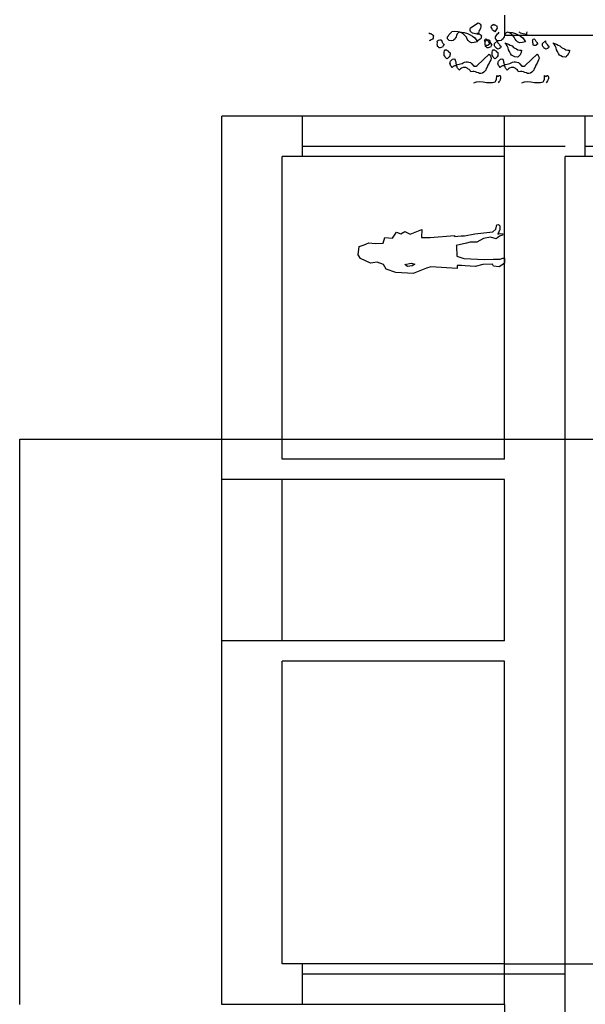
# Model space of a CAD drawing. Units: millimetres. Extents: x 679832 to 680001, y 475822 to 476195.
# Drawn here: x 679965 to 679972, y 476027 to 476039 of the extents above; entities that cross this region are included whole.
import ezdxf

# ---------------------------------------------------------------- set-up
doc = ezdxf.new("R2010")
doc.units = ezdxf.units.MM
doc.header["$LTSCALE"] = 10
doc.header["$MEASUREMENT"] = 0
doc.linetypes.add('HIDDEN2', pattern=[0.1875, 0.125, -0.0625])
doc.layers.get('0').update_dxf_attribs({"color": 251})
for name, color, linetype in [('A-HIDN-008', 8, 'HIDDEN2'), ('A-SECT-001', 1, 'Continuous'), ('A-SECT-002', 2, 'Continuous'), ('A-SECT-004', 4, 'Continuous'), ('A-SECT-006', 6, 'Continuous'), ('A-SECT-008', 8, 'Continuous'), ('A-SECT-PEOPLE', 251, 'Continuous'), ('Z_hatch lndscp 2', 251, 'Continuous')]:
    doc.layers.add(name, color=color, linetype=linetype)

# ---------------------------------------------------------------- blocks, each defined once
blk = doc.blocks.new('Business-couple-1')
for points in [[(50, 493), (84, 492), (65, 767), (78, 812), (136, 952), (124, 1131), (91, 1233), (42, 1260), (18, 1327), (28, 1396), (-21, 1500), (-60, 1523), (-147, 1514), (-164, 1461), (-186, 1413), (-178, 1347), (-182, 1264)], [(-181, 1263), (-239, 1247), (-233, 1167), (-297, 1125), (-277, 1081), (-303, 1039), (-274, 981), (-322, 860), (-239, 866), (-239, 774), (-261, 521), (-250, 521)], [(-250, 521), (-256, 453), (-258, 417), (-279, 308), (-300, 120), (-328, 90), (-373, 79), (-377, 62), (-361, 48), (-322, 47), (-275, 70), (-281, 46), (-279, 18), (-266, 20), (-254, 52), (-225, 88), (-244, 145), (-228, 217), (-193, 288), (-190, 359), (-180, 396), (-158, 502)], [(-158, 502), (-149, 499), (-46, 496)], [(-46, 496), (-20, 424), (-11, 208), (-15, 113), (-14, 44), (-25, 18), (-26, -1), (26, 1), (47, 29), (65, 56), (57, 114), (39, 125), (41, 226), (63, 304), (55, 408), (50, 447), (50, 493)]]:
    blk.add_lwpolyline(points)
blk.add_lwpolyline([(40, 1039), (26, 972), (37, 934), (54, 962), (62, 1010), (40, 1039)], close=True)

msp = doc.modelspace()

# ---------------------------------------------------------------- linework, layer by layer
at = {"layer": 'A-HIDN-008'}
for p, q in [((679970.385, 476033.941, -2.952), (679971.385, 476033.941, -2.952)), ((679971.385, 476033.941, -2.952), (679984.885, 476033.941, -2.952)), ((679968.635, 476033.441, -2.952), (679967.885, 476033.441, -2.952)), ((679968.635, 476031.441, -2.952), (679967.885, 476031.441, -2.952)), ((679971.386, 476027.441, -2.952), (679984.886, 476027.441, -2.952))]:
    msp.add_line(p, q, dxfattribs=at)
at = {"layer": 'A-SECT-001'}
msp.add_line((679971.386, 476026.941, -2.952), (679971.386, 476021.941, -2.952), dxfattribs=at)
at = {"layer": 'A-SECT-002'}
for p, q in [((679968.885, 476037.941, -2.952), (679967.885, 476037.941, -2.952)), ((679967.885, 476026.941, -2.952), (679967.885, 476037.941, -2.952)), ((679968.885, 476037.441, -2.952), (679968.885, 476037.941, -2.952)), ((679972.385, 476037.941, -2.952), (679971.385, 476037.941, -2.952)), ((679971.385, 476033.691, -2.952), (679971.385, 476037.941, -2.952)), ((679972.385, 476037.441, -2.952), (679972.385, 476037.941, -2.952)), ((679968.635, 476033.691, -2.952), (679968.635, 476037.441, -2.952)), ((679968.885, 476037.441, -2.952), (679968.635, 476037.441, -2.952)), ((679972.135, 476021.941, -2.952), (679972.135, 476037.441, -2.952)), ((679972.385, 476037.441, -2.952), (679972.135, 476037.441, -2.952)), ((679971.385, 476033.691, -2.952), (679968.635, 476033.691, -2.952)), ((679968.635, 476031.441, -2.952), (679968.635, 476033.441, -2.952)), ((679971.385, 476033.441, -2.952), (679968.635, 476033.441, -2.952)), ((679971.385, 476031.441, -2.952), (679971.385, 476033.441, -2.952)), ((679971.385, 476031.441, -2.952), (679971.385, 476033.441, -2.952)), ((679971.385, 476031.441, -2.952), (679968.635, 476031.441, -2.952)), ((679968.635, 476027.441, -2.952), (679968.635, 476031.191, -2.952)), ((679971.385, 476031.191, -2.952), (679968.635, 476031.191, -2.952)), ((679971.385, 476026.941, -2.952), (679971.385, 476031.191, -2.952)), ((679971.385, 476026.941, -2.952), (679971.385, 476031.191, -2.952)), ((679968.885, 476027.441, -2.952), (679968.635, 476027.441, -2.952)), ((679968.885, 476026.941, -2.952), (679968.885, 476027.441, -2.952)), ((679968.885, 476026.941, -2.952), (679967.885, 476026.941, -2.952))]:
    msp.add_line(p, q, dxfattribs=at)
at = {"layer": 'A-SECT-004'}
for p, q in [((679972.135, 476037.566, -2.952), (679968.885, 476037.566, -2.952)), ((679975.885, 476037.566, -2.952), (679972.385, 476037.566, -2.952)), ((679972.135, 476027.316, -2.952), (679968.885, 476027.316, -2.952))]:
    msp.add_line(p, q, dxfattribs=at)
at = {"layer": 'A-SECT-006'}
for p, q in [((679971.385, 476039.191, -2.952), (679971.385, 476038.941, -2.952)), ((679971.385, 476038.941, -2.952), (679984.885, 476038.941, -2.952)), ((679971.385, 476037.941, -2.952), (679968.885, 476037.941, -2.952)), ((679975.885, 476037.941, -2.952), (679972.385, 476037.941, -2.952)), ((679971.385, 476026.941, -2.952), (679968.885, 476026.941, -2.952))]:
    msp.add_line(p, q, dxfattribs=at)
at = {"layer": 'A-SECT-008'}
for p, q in [((679971.385, 476037.441, -2.952), (679968.885, 476037.441, -2.952)), ((679975.885, 476037.441, -2.952), (679972.385, 476037.441, -2.952)), ((679965.385, 476033.941, -2.952), (679971.385, 476033.941, -2.952)), ((679965.385, 476026.941, -2.952), (679965.385, 476033.941, -2.952)), ((679971.385, 476027.441, -2.952), (679968.885, 476027.441, -2.952))]:
    msp.add_line(p, q, dxfattribs=at)
at = {"layer": 'Z_hatch lndscp 2'}
for p, q in [((679970.966, 476039.035, -2.952), (679971.058, 476039.094, -2.952)), ((679971.058, 476039.094, -2.952), (679971.075, 476039.086, -2.952)), ((679971.075, 476039.086, -2.952), (679971.086, 476039.078, -2.952)), ((679971.086, 476039.078, -2.952), (679971.092, 476039.065, -2.952)), ((679971.234, 476039.066, -2.952), (679971.253, 476039.081, -2.952)), ((679971.253, 476039.081, -2.952), (679971.257, 476039.072, -2.952)), ((679971.257, 476039.072, -2.952), (679971.267, 476039.072, -2.952)), ((679971.267, 476039.072, -2.952), (679971.275, 476039.068, -2.952)), ((679970.449, 476038.971, -2.952), (679970.461, 476038.964, -2.952)), ((679970.461, 476038.964, -2.952), (679970.474, 476038.963, -2.952)), ((679970.474, 476038.963, -2.952), (679970.482, 476038.956, -2.952)), ((679970.482, 476038.956, -2.952), (679970.49, 476038.95, -2.952)), ((679970.49, 476038.95, -2.952), (679970.498, 476038.944, -2.952)), ((679970.696, 476038.945, -2.952), (679970.707, 476038.958, -2.952)), ((679970.707, 476038.958, -2.952), (679970.717, 476038.967, -2.952)), ((679970.717, 476038.967, -2.952), (679970.728, 476038.98, -2.952)), ((679970.728, 476038.98, -2.952), (679970.733, 476038.989, -2.952)), ((679970.733, 476038.989, -2.952), (679970.772, 476038.991, -2.952)), ((679970.772, 476038.991, -2.952), (679970.81, 476038.988, -2.952)), ((679970.801, 476038.958, -2.952), (679970.79, 476038.94, -2.952)), ((679970.811, 476038.971, -2.952), (679970.801, 476038.958, -2.952)), ((679970.81, 476038.988, -2.952), (679970.855, 476038.981, -2.952)), ((679970.827, 476038.98, -2.952), (679970.811, 476038.971, -2.952)), ((679970.855, 476038.973, -2.952), (679970.827, 476038.98, -2.952)), ((679970.855, 476038.981, -2.952), (679970.888, 476038.974, -2.952)), ((679970.878, 476038.957, -2.952), (679970.855, 476038.973, -2.952)), ((679970.895, 476038.94, -2.952), (679970.878, 476038.957, -2.952)), ((679970.888, 476038.974, -2.952), (679970.927, 476038.963, -2.952)), ((679970.927, 476038.963, -2.952), (679970.961, 476038.947, -2.952)), ((679970.962, 476039.017, -2.952), (679970.966, 476039.035, -2.952)), ((679970.962, 476039, -2.952), (679970.962, 476039.017, -2.952)), ((679970.963, 476038.987, -2.952), (679970.962, 476039, -2.952)), ((679970.974, 476038.979, -2.952), (679970.963, 476038.987, -2.952)), ((679970.98, 476038.975, -2.952), (679970.974, 476038.979, -2.952)), ((679970.991, 476038.967, -2.952), (679970.98, 476038.975, -2.952)), ((679971.008, 476038.964, -2.952), (679970.991, 476038.967, -2.952)), ((679971.025, 476038.96, -2.952), (679971.008, 476038.964, -2.952)), ((679971.041, 476038.957, -2.952), (679971.025, 476038.96, -2.952)), ((679971.064, 476038.953, -2.952), (679971.041, 476038.957, -2.952)), ((679971.043, 476038.971, -2.952), (679971.055, 476038.964, -2.952)), ((679971.055, 476038.964, -2.952), (679971.067, 476038.963, -2.952)), ((679971.068, 476038.983, -2.952), (679971.063, 476038.966, -2.952)), ((679971.063, 476038.966, -2.952), (679971.064, 476038.953, -2.952)), ((679971.067, 476038.963, -2.952), (679971.075, 476038.956, -2.952)), ((679971.073, 476039.001, -2.952), (679971.068, 476038.983, -2.952)), ((679971.083, 476039.018, -2.952), (679971.073, 476039.001, -2.952)), ((679971.075, 476038.956, -2.952), (679971.083, 476038.95, -2.952)), ((679971.088, 476039.031, -2.952), (679971.083, 476039.018, -2.952)), ((679971.083, 476038.95, -2.952), (679971.091, 476038.944, -2.952)), ((679971.093, 476039.048, -2.952), (679971.088, 476039.031, -2.952)), ((679971.092, 476039.065, -2.952), (679971.093, 476039.048, -2.952)), ((679971.22, 476039.042, -2.952), (679971.225, 476039.059, -2.952)), ((679971.228, 476039.031, -2.952), (679971.22, 476039.042, -2.952)), ((679971.225, 476039.059, -2.952), (679971.234, 476039.066, -2.952)), ((679971.233, 476039.022, -2.952), (679971.228, 476039.031, -2.952)), ((679971.238, 476039.006, -2.952), (679971.233, 476039.022, -2.952)), ((679971.249, 476038.999, -2.952), (679971.238, 476039.006, -2.952)), ((679971.257, 476038.995, -2.952), (679971.249, 476038.999, -2.952)), ((679971.265, 476038.984, -2.952), (679971.257, 476038.995, -2.952)), ((679971.293, 476039.031, -2.952), (679971.265, 476038.984, -2.952)), ((679971.275, 476039.068, -2.952), (679971.282, 476039.063, -2.952)), ((679971.286, 476039.061, -2.952), (679971.29, 476039.052, -2.952)), ((679971.289, 476038.945, -2.952), (679971.3, 476038.958, -2.952)), ((679971.29, 476039.052, -2.952), (679971.291, 476039.045, -2.952)), ((679971.291, 476039.045, -2.952), (679971.293, 476039.031, -2.952)), ((679971.3, 476038.958, -2.952), (679971.311, 476038.967, -2.952)), ((679971.311, 476038.967, -2.952), (679971.321, 476038.98, -2.952)), ((679971.394, 476038.958, -2.952), (679971.384, 476038.94, -2.952)), ((679971.404, 476038.971, -2.952), (679971.394, 476038.958, -2.952)), ((679971.421, 476038.98, -2.952), (679971.404, 476038.971, -2.952)), ((679971.449, 476038.973, -2.952), (679971.421, 476038.98, -2.952)), ((679971.448, 476038.981, -2.952), (679971.482, 476038.974, -2.952)), ((679971.471, 476038.957, -2.952), (679971.449, 476038.973, -2.952)), ((679971.489, 476038.94, -2.952), (679971.471, 476038.957, -2.952)), ((679971.482, 476038.974, -2.952), (679971.521, 476038.963, -2.952)), ((679971.521, 476038.963, -2.952), (679971.555, 476038.947, -2.952)), ((679971.573, 476038.975, -2.952), (679971.568, 476038.979, -2.952)), ((679971.585, 476038.967, -2.952), (679971.573, 476038.975, -2.952)), ((679971.601, 476038.964, -2.952), (679971.585, 476038.967, -2.952)), ((679971.618, 476038.96, -2.952), (679971.601, 476038.964, -2.952)), ((679971.635, 476038.957, -2.952), (679971.618, 476038.96, -2.952)), ((679971.657, 476038.953, -2.952), (679971.635, 476038.957, -2.952)), ((679971.661, 476038.983, -2.952), (679971.657, 476038.966, -2.952)), ((679971.657, 476038.966, -2.952), (679971.657, 476038.953, -2.952)), ((679970.465, 476038.875, -2.952), (679970.452, 476038.871, -2.952)), ((679970.479, 476038.885, -2.952), (679970.465, 476038.875, -2.952)), ((679970.493, 476038.894, -2.952), (679970.479, 476038.885, -2.952)), ((679970.502, 476038.904, -2.952), (679970.493, 476038.894, -2.952)), ((679970.498, 476038.944, -2.952), (679970.505, 476038.932, -2.952)), ((679970.504, 476038.921, -2.952), (679970.502, 476038.904, -2.952)), ((679970.505, 476038.932, -2.952), (679970.504, 476038.921, -2.952)), ((679970.551, 476038.862, -2.952), (679970.556, 476038.873, -2.952)), ((679970.554, 476038.851, -2.952), (679970.551, 476038.862, -2.952)), ((679970.552, 476038.829, -2.952), (679970.554, 476038.851, -2.952)), ((679970.555, 476038.818, -2.952), (679970.552, 476038.829, -2.952)), ((679970.556, 476038.873, -2.952), (679970.565, 476038.878, -2.952)), ((679970.565, 476038.878, -2.952), (679970.57, 476038.883, -2.952)), ((679970.57, 476038.883, -2.952), (679970.583, 476038.887, -2.952)), ((679970.583, 476038.887, -2.952), (679970.596, 476038.886, -2.952)), ((679970.596, 476038.886, -2.952), (679970.604, 476038.879, -2.952)), ((679970.604, 476038.879, -2.952), (679970.611, 476038.867, -2.952)), ((679970.611, 476038.867, -2.952), (679970.614, 476038.856, -2.952)), ((679970.614, 476038.856, -2.952), (679970.618, 476038.85, -2.952)), ((679970.618, 476038.85, -2.952), (679970.625, 476038.838, -2.952)), ((679970.625, 476038.838, -2.952), (679970.629, 476038.832, -2.952)), ((679970.629, 476038.832, -2.952), (679970.637, 476038.82, -2.952)), ((679970.68, 476038.923, -2.952), (679970.691, 476038.936, -2.952)), ((679970.681, 476038.91, -2.952), (679970.68, 476038.923, -2.952)), ((679970.681, 476038.897, -2.952), (679970.681, 476038.91, -2.952)), ((679970.687, 476038.889, -2.952), (679970.681, 476038.897, -2.952)), ((679970.699, 476038.877, -2.952), (679970.687, 476038.889, -2.952)), ((679970.691, 476038.936, -2.952), (679970.696, 476038.945, -2.952)), ((679970.727, 476038.874, -2.952), (679970.699, 476038.877, -2.952)), ((679970.749, 476038.875, -2.952), (679970.727, 476038.874, -2.952)), ((679970.759, 476038.884, -2.952), (679970.749, 476038.875, -2.952)), ((679970.775, 476038.897, -2.952), (679970.759, 476038.884, -2.952)), ((679970.78, 476038.91, -2.952), (679970.775, 476038.897, -2.952)), ((679970.785, 476038.923, -2.952), (679970.78, 476038.91, -2.952)), ((679970.79, 476038.94, -2.952), (679970.785, 476038.923, -2.952)), ((679970.913, 476038.92, -2.952), (679970.895, 476038.94, -2.952)), ((679970.925, 476038.895, -2.952), (679970.913, 476038.92, -2.952)), ((679970.936, 476038.878, -2.952), (679970.925, 476038.895, -2.952)), ((679970.954, 476038.862, -2.952), (679970.936, 476038.878, -2.952)), ((679970.976, 476038.85, -2.952), (679970.954, 476038.862, -2.952)), ((679970.961, 476038.947, -2.952), (679970.99, 476038.931, -2.952)), ((679971.009, 476038.851, -2.952), (679970.976, 476038.85, -2.952)), ((679970.99, 476038.931, -2.952), (679971.018, 476038.911, -2.952)), ((679971.053, 476038.861, -2.952), (679971.009, 476038.851, -2.952)), ((679971.018, 476038.911, -2.952), (679971.036, 476038.886, -2.952)), ((679971.036, 476038.886, -2.952), (679971.053, 476038.861, -2.952)), ((679971.058, 476038.875, -2.952), (679971.045, 476038.871, -2.952)), ((679971.072, 476038.885, -2.952), (679971.058, 476038.875, -2.952)), ((679971.086, 476038.894, -2.952), (679971.072, 476038.885, -2.952)), ((679971.096, 476038.904, -2.952), (679971.086, 476038.894, -2.952)), ((679971.091, 476038.944, -2.952), (679971.099, 476038.932, -2.952)), ((679971.097, 476038.921, -2.952), (679971.096, 476038.904, -2.952)), ((679971.099, 476038.932, -2.952), (679971.097, 476038.921, -2.952)), ((679971.137, 476038.872, -2.952), (679971.143, 476038.881, -2.952)), ((679971.143, 476038.864, -2.952), (679971.137, 476038.872, -2.952)), ((679971.142, 476038.885, -2.952), (679971.148, 476038.894, -2.952)), ((679971.143, 476038.881, -2.952), (679971.142, 476038.885, -2.952)), ((679971.144, 476038.855, -2.952), (679971.143, 476038.864, -2.952)), ((679971.144, 476038.862, -2.952), (679971.149, 476038.873, -2.952)), ((679971.147, 476038.851, -2.952), (679971.144, 476038.862, -2.952)), ((679971.144, 476038.847, -2.952), (679971.144, 476038.855, -2.952)), ((679971.144, 476038.838, -2.952), (679971.144, 476038.847, -2.952)), ((679971.145, 476038.829, -2.952), (679971.144, 476038.838, -2.952)), ((679971.145, 476038.829, -2.952), (679971.147, 476038.851, -2.952)), ((679971.151, 476038.817, -2.952), (679971.145, 476038.829, -2.952)), ((679971.148, 476038.818, -2.952), (679971.145, 476038.829, -2.952)), ((679971.148, 476038.894, -2.952), (679971.158, 476038.898, -2.952)), ((679971.149, 476038.873, -2.952), (679971.158, 476038.878, -2.952)), ((679971.158, 476038.898, -2.952), (679971.164, 476038.894, -2.952)), ((679971.158, 476038.878, -2.952), (679971.163, 476038.883, -2.952)), ((679971.163, 476038.883, -2.952), (679971.177, 476038.887, -2.952)), ((679971.164, 476038.894, -2.952), (679971.17, 476038.886, -2.952)), ((679971.17, 476038.886, -2.952), (679971.176, 476038.878, -2.952)), ((679971.176, 476038.878, -2.952), (679971.182, 476038.869, -2.952)), ((679971.177, 476038.887, -2.952), (679971.189, 476038.886, -2.952)), ((679971.182, 476038.869, -2.952), (679971.188, 476038.861, -2.952)), ((679971.188, 476038.861, -2.952), (679971.193, 476038.853, -2.952)), ((679971.189, 476038.886, -2.952), (679971.197, 476038.879, -2.952)), ((679971.2, 476038.832, -2.952), (679971.189, 476038.823, -2.952)), ((679971.193, 476038.853, -2.952), (679971.199, 476038.84, -2.952)), ((679971.197, 476038.879, -2.952), (679971.205, 476038.867, -2.952)), ((679971.199, 476038.84, -2.952), (679971.2, 476038.832, -2.952)), ((679971.205, 476038.867, -2.952), (679971.208, 476038.856, -2.952)), ((679971.208, 476038.856, -2.952), (679971.211, 476038.85, -2.952)), ((679971.211, 476038.85, -2.952), (679971.219, 476038.838, -2.952)), ((679971.219, 476038.838, -2.952), (679971.222, 476038.832, -2.952)), ((679971.222, 476038.832, -2.952), (679971.23, 476038.82, -2.952)), ((679971.26, 476038.839, -2.952), (679971.298, 476038.871, -2.952)), ((679971.261, 476038.831, -2.952), (679971.26, 476038.839, -2.952)), ((679971.261, 476038.818, -2.952), (679971.261, 476038.831, -2.952)), ((679971.274, 476038.923, -2.952), (679971.284, 476038.936, -2.952)), ((679971.274, 476038.91, -2.952), (679971.274, 476038.923, -2.952)), ((679971.275, 476038.897, -2.952), (679971.274, 476038.91, -2.952)), ((679971.281, 476038.889, -2.952), (679971.275, 476038.897, -2.952)), ((679971.292, 476038.877, -2.952), (679971.281, 476038.889, -2.952)), ((679971.284, 476038.936, -2.952), (679971.289, 476038.945, -2.952)), ((679971.32, 476038.874, -2.952), (679971.292, 476038.877, -2.952)), ((679971.298, 476038.871, -2.952), (679971.298, 476038.858, -2.952)), ((679971.298, 476038.858, -2.952), (679971.304, 476038.85, -2.952)), ((679971.304, 476038.85, -2.952), (679971.316, 476038.837, -2.952)), ((679971.316, 476038.837, -2.952), (679971.322, 476038.829, -2.952)), ((679971.342, 476038.875, -2.952), (679971.32, 476038.874, -2.952)), ((679971.322, 476038.829, -2.952), (679971.328, 476038.817, -2.952)), ((679971.353, 476038.884, -2.952), (679971.342, 476038.875, -2.952)), ((679971.369, 476038.897, -2.952), (679971.353, 476038.884, -2.952)), ((679971.374, 476038.91, -2.952), (679971.369, 476038.897, -2.952)), ((679971.379, 476038.923, -2.952), (679971.374, 476038.91, -2.952)), ((679971.384, 476038.94, -2.952), (679971.379, 476038.923, -2.952)), ((679971.406, 476038.831, -2.952), (679971.389, 476038.848, -2.952)), ((679971.389, 476038.848, -2.952), (679971.411, 476038.84, -2.952)), ((679971.418, 476038.811, -2.952), (679971.406, 476038.831, -2.952)), ((679971.411, 476038.84, -2.952), (679971.433, 476038.833, -2.952)), ((679971.433, 476038.833, -2.952), (679971.456, 476038.821, -2.952)), ((679971.506, 476038.92, -2.952), (679971.489, 476038.94, -2.952)), ((679971.518, 476038.895, -2.952), (679971.506, 476038.92, -2.952)), ((679971.53, 476038.878, -2.952), (679971.518, 476038.895, -2.952)), ((679971.547, 476038.862, -2.952), (679971.53, 476038.878, -2.952)), ((679971.57, 476038.85, -2.952), (679971.547, 476038.862, -2.952)), ((679971.555, 476038.947, -2.952), (679971.583, 476038.931, -2.952)), ((679971.603, 476038.851, -2.952), (679971.57, 476038.85, -2.952)), ((679971.583, 476038.931, -2.952), (679971.611, 476038.911, -2.952)), ((679971.647, 476038.861, -2.952), (679971.603, 476038.851, -2.952)), ((679971.611, 476038.911, -2.952), (679971.629, 476038.886, -2.952)), ((679971.629, 476038.886, -2.952), (679971.647, 476038.861, -2.952)), ((679971.731, 476038.872, -2.952), (679971.736, 476038.881, -2.952)), ((679971.737, 476038.864, -2.952), (679971.731, 476038.872, -2.952)), ((679971.736, 476038.885, -2.952), (679971.741, 476038.894, -2.952)), ((679971.736, 476038.881, -2.952), (679971.736, 476038.885, -2.952)), ((679971.737, 476038.855, -2.952), (679971.737, 476038.864, -2.952)), ((679971.737, 476038.847, -2.952), (679971.737, 476038.855, -2.952)), ((679971.738, 476038.838, -2.952), (679971.737, 476038.847, -2.952)), ((679971.738, 476038.829, -2.952), (679971.738, 476038.838, -2.952)), ((679971.744, 476038.817, -2.952), (679971.738, 476038.829, -2.952)), ((679971.741, 476038.894, -2.952), (679971.752, 476038.898, -2.952)), ((679971.752, 476038.898, -2.952), (679971.757, 476038.894, -2.952)), ((679971.757, 476038.894, -2.952), (679971.763, 476038.886, -2.952)), ((679971.763, 476038.886, -2.952), (679971.769, 476038.878, -2.952)), ((679971.769, 476038.878, -2.952), (679971.775, 476038.869, -2.952)), ((679971.775, 476038.869, -2.952), (679971.781, 476038.861, -2.952)), ((679971.781, 476038.861, -2.952), (679971.787, 476038.853, -2.952)), ((679971.793, 476038.832, -2.952), (679971.782, 476038.823, -2.952)), ((679971.787, 476038.853, -2.952), (679971.793, 476038.84, -2.952)), ((679971.793, 476038.84, -2.952), (679971.793, 476038.832, -2.952)), ((679971.854, 476038.839, -2.952), (679971.891, 476038.871, -2.952)), ((679971.854, 476038.831, -2.952), (679971.854, 476038.839, -2.952)), ((679971.855, 476038.818, -2.952), (679971.854, 476038.831, -2.952)), ((679971.891, 476038.871, -2.952), (679971.892, 476038.858, -2.952)), ((679971.892, 476038.858, -2.952), (679971.897, 476038.85, -2.952)), ((679971.897, 476038.85, -2.952), (679971.909, 476038.837, -2.952)), ((679971.909, 476038.837, -2.952), (679971.915, 476038.829, -2.952)), ((679971.915, 476038.829, -2.952), (679971.921, 476038.817, -2.952)), ((679971.999, 476038.831, -2.952), (679971.982, 476038.848, -2.952)), ((679971.982, 476038.848, -2.952), (679972.004, 476038.84, -2.952)), ((679972.011, 476038.811, -2.952), (679971.999, 476038.831, -2.952)), ((679972.004, 476038.84, -2.952), (679972.027, 476038.833, -2.952)), ((679972.027, 476038.833, -2.952), (679972.049, 476038.821, -2.952)), ((679970.557, 476038.801, -2.952), (679970.555, 476038.818, -2.952)), ((679970.569, 476038.794, -2.952), (679970.557, 476038.801, -2.952)), ((679970.577, 476038.788, -2.952), (679970.569, 476038.794, -2.952)), ((679970.59, 476038.786, -2.952), (679970.577, 476038.788, -2.952)), ((679970.603, 476038.791, -2.952), (679970.59, 476038.786, -2.952)), ((679970.617, 476038.795, -2.952), (679970.603, 476038.791, -2.952)), ((679970.627, 476038.81, -2.952), (679970.617, 476038.795, -2.952)), ((679970.637, 476038.82, -2.952), (679970.627, 476038.81, -2.952)), ((679970.637, 476038.704, -2.952), (679970.639, 476038.715, -2.952)), ((679970.639, 476038.715, -2.952), (679970.64, 476038.731, -2.952)), ((679970.64, 476038.731, -2.952), (679970.642, 476038.748, -2.952)), ((679970.642, 476038.748, -2.952), (679970.652, 476038.763, -2.952)), ((679970.652, 476038.763, -2.952), (679970.661, 476038.762, -2.952)), ((679970.661, 476038.762, -2.952), (679970.669, 476038.762, -2.952)), ((679970.669, 476038.762, -2.952), (679970.677, 476038.755, -2.952)), ((679970.677, 476038.755, -2.952), (679970.685, 476038.749, -2.952)), ((679970.685, 476038.749, -2.952), (679970.693, 476038.743, -2.952)), ((679970.693, 476038.743, -2.952), (679970.696, 476038.731, -2.952)), ((679970.696, 476038.731, -2.952), (679970.705, 476038.73, -2.952)), ((679970.705, 476038.73, -2.952), (679970.712, 476038.724, -2.952)), ((679970.711, 476038.707, -2.952), (679970.71, 476038.696, -2.952)), ((679970.712, 476038.724, -2.952), (679970.711, 476038.707, -2.952)), ((679971.047, 476038.566, -2.952), (679971.194, 476038.707, -2.952)), ((679971.151, 476038.801, -2.952), (679971.148, 476038.818, -2.952)), ((679971.162, 476038.813, -2.952), (679971.151, 476038.817, -2.952)), ((679971.163, 476038.794, -2.952), (679971.151, 476038.801, -2.952)), ((679971.178, 476038.814, -2.952), (679971.162, 476038.813, -2.952)), ((679971.171, 476038.788, -2.952), (679971.163, 476038.794, -2.952)), ((679971.183, 476038.786, -2.952), (679971.171, 476038.788, -2.952)), ((679971.189, 476038.823, -2.952), (679971.178, 476038.814, -2.952)), ((679971.197, 476038.791, -2.952), (679971.183, 476038.786, -2.952)), ((679971.194, 476038.707, -2.952), (679971.209, 476038.691, -2.952)), ((679971.21, 476038.795, -2.952), (679971.197, 476038.791, -2.952)), ((679971.22, 476038.81, -2.952), (679971.21, 476038.795, -2.952)), ((679971.23, 476038.82, -2.952), (679971.22, 476038.81, -2.952)), ((679971.231, 476038.704, -2.952), (679971.232, 476038.715, -2.952)), ((679971.232, 476038.715, -2.952), (679971.234, 476038.731, -2.952)), ((679971.234, 476038.731, -2.952), (679971.235, 476038.748, -2.952)), ((679971.235, 476038.748, -2.952), (679971.245, 476038.763, -2.952)), ((679971.245, 476038.763, -2.952), (679971.254, 476038.762, -2.952)), ((679971.254, 476038.762, -2.952), (679971.262, 476038.762, -2.952)), ((679971.262, 476038.81, -2.952), (679971.261, 476038.818, -2.952)), ((679971.267, 476038.801, -2.952), (679971.262, 476038.81, -2.952)), ((679971.262, 476038.762, -2.952), (679971.27, 476038.755, -2.952)), ((679971.273, 476038.793, -2.952), (679971.267, 476038.801, -2.952)), ((679971.27, 476038.755, -2.952), (679971.278, 476038.749, -2.952)), ((679971.279, 476038.789, -2.952), (679971.273, 476038.793, -2.952)), ((679971.278, 476038.749, -2.952), (679971.286, 476038.743, -2.952)), ((679971.285, 476038.781, -2.952), (679971.279, 476038.789, -2.952)), ((679971.291, 476038.777, -2.952), (679971.285, 476038.781, -2.952)), ((679971.286, 476038.743, -2.952), (679971.289, 476038.731, -2.952)), ((679971.289, 476038.731, -2.952), (679971.298, 476038.73, -2.952)), ((679971.302, 476038.768, -2.952), (679971.291, 476038.777, -2.952)), ((679971.298, 476038.73, -2.952), (679971.306, 476038.724, -2.952)), ((679971.324, 476038.778, -2.952), (679971.302, 476038.768, -2.952)), ((679971.304, 476038.707, -2.952), (679971.303, 476038.696, -2.952)), ((679971.306, 476038.724, -2.952), (679971.304, 476038.707, -2.952)), ((679971.334, 476038.787, -2.952), (679971.324, 476038.778, -2.952)), ((679971.328, 476038.817, -2.952), (679971.339, 476038.808, -2.952)), ((679971.339, 476038.8, -2.952), (679971.334, 476038.787, -2.952)), ((679971.339, 476038.808, -2.952), (679971.339, 476038.8, -2.952)), ((679971.43, 476038.785, -2.952), (679971.418, 476038.811, -2.952)), ((679971.436, 476038.76, -2.952), (679971.43, 476038.785, -2.952)), ((679971.448, 476038.739, -2.952), (679971.436, 476038.76, -2.952)), ((679971.46, 476038.714, -2.952), (679971.448, 476038.739, -2.952)), ((679971.456, 476038.821, -2.952), (679971.479, 476038.809, -2.952)), ((679971.472, 476038.697, -2.952), (679971.46, 476038.714, -2.952)), ((679971.479, 476038.809, -2.952), (679971.496, 476038.792, -2.952)), ((679971.496, 476038.792, -2.952), (679971.513, 476038.78, -2.952)), ((679971.513, 476038.78, -2.952), (679971.535, 476038.773, -2.952)), ((679971.535, 476038.773, -2.952), (679971.552, 476038.761, -2.952)), ((679971.552, 476038.761, -2.952), (679971.575, 476038.757, -2.952)), ((679971.575, 476038.757, -2.952), (679971.597, 476038.758, -2.952)), ((679971.582, 476038.711, -2.952), (679971.577, 476038.698, -2.952)), ((679971.587, 476038.719, -2.952), (679971.582, 476038.711, -2.952)), ((679971.592, 476038.728, -2.952), (679971.587, 476038.719, -2.952)), ((679971.597, 476038.745, -2.952), (679971.592, 476038.737, -2.952)), ((679971.592, 476038.737, -2.952), (679971.592, 476038.728, -2.952)), ((679971.597, 476038.758, -2.952), (679971.597, 476038.745, -2.952)), ((679971.64, 476038.566, -2.952), (679971.788, 476038.707, -2.952)), ((679971.755, 476038.813, -2.952), (679971.744, 476038.817, -2.952)), ((679971.772, 476038.814, -2.952), (679971.755, 476038.813, -2.952)), ((679971.782, 476038.823, -2.952), (679971.772, 476038.814, -2.952)), ((679971.788, 476038.707, -2.952), (679971.802, 476038.691, -2.952)), ((679971.855, 476038.81, -2.952), (679971.855, 476038.818, -2.952)), ((679971.861, 476038.801, -2.952), (679971.855, 476038.81, -2.952)), ((679971.867, 476038.793, -2.952), (679971.861, 476038.801, -2.952)), ((679971.872, 476038.789, -2.952), (679971.867, 476038.793, -2.952)), ((679971.878, 476038.781, -2.952), (679971.872, 476038.789, -2.952)), ((679971.884, 476038.777, -2.952), (679971.878, 476038.781, -2.952)), ((679971.895, 476038.768, -2.952), (679971.884, 476038.777, -2.952)), ((679971.917, 476038.778, -2.952), (679971.895, 476038.768, -2.952)), ((679971.928, 476038.787, -2.952), (679971.917, 476038.778, -2.952)), ((679971.921, 476038.817, -2.952), (679971.932, 476038.808, -2.952)), ((679971.933, 476038.8, -2.952), (679971.928, 476038.787, -2.952)), ((679971.932, 476038.808, -2.952), (679971.933, 476038.8, -2.952)), ((679972.023, 476038.785, -2.952), (679972.011, 476038.811, -2.952)), ((679972.03, 476038.76, -2.952), (679972.023, 476038.785, -2.952)), ((679972.042, 476038.739, -2.952), (679972.03, 476038.76, -2.952)), ((679972.054, 476038.714, -2.952), (679972.042, 476038.739, -2.952)), ((679972.049, 476038.821, -2.952), (679972.072, 476038.809, -2.952)), ((679972.065, 476038.697, -2.952), (679972.054, 476038.714, -2.952)), ((679972.072, 476038.809, -2.952), (679972.089, 476038.792, -2.952)), ((679972.089, 476038.792, -2.952), (679972.106, 476038.78, -2.952)), ((679972.106, 476038.78, -2.952), (679972.129, 476038.773, -2.952)), ((679972.129, 476038.773, -2.952), (679972.146, 476038.761, -2.952)), ((679972.146, 476038.761, -2.952), (679972.168, 476038.757, -2.952)), ((679972.168, 476038.757, -2.952), (679972.19, 476038.758, -2.952)), ((679972.175, 476038.711, -2.952), (679972.17, 476038.698, -2.952)), ((679972.181, 476038.719, -2.952), (679972.175, 476038.711, -2.952)), ((679972.186, 476038.728, -2.952), (679972.181, 476038.719, -2.952)), ((679972.191, 476038.745, -2.952), (679972.185, 476038.737, -2.952)), ((679972.185, 476038.737, -2.952), (679972.186, 476038.728, -2.952)), ((679972.19, 476038.758, -2.952), (679972.191, 476038.745, -2.952)), ((679970.64, 476038.687, -2.952), (679970.637, 476038.704, -2.952)), ((679970.648, 476038.681, -2.952), (679970.64, 476038.687, -2.952)), ((679970.651, 476038.669, -2.952), (679970.648, 476038.681, -2.952)), ((679970.659, 476038.663, -2.952), (679970.651, 476038.669, -2.952)), ((679970.667, 476038.656, -2.952), (679970.659, 476038.663, -2.952)), ((679970.675, 476038.65, -2.952), (679970.667, 476038.656, -2.952)), ((679970.685, 476038.66, -2.952), (679970.675, 476038.65, -2.952)), ((679970.694, 476038.665, -2.952), (679970.685, 476038.66, -2.952)), ((679970.698, 476038.67, -2.952), (679970.694, 476038.665, -2.952)), ((679970.703, 476038.675, -2.952), (679970.698, 476038.67, -2.952)), ((679970.709, 476038.685, -2.952), (679970.703, 476038.675, -2.952)), ((679970.71, 476038.696, -2.952), (679970.709, 476038.685, -2.952)), ((679970.709, 476038.591, -2.952), (679970.711, 476038.605, -2.952)), ((679970.715, 476038.585, -2.952), (679970.709, 476038.591, -2.952)), ((679970.711, 476038.605, -2.952), (679970.712, 476038.612, -2.952)), ((679970.712, 476038.612, -2.952), (679970.717, 476038.623, -2.952)), ((679970.714, 476038.578, -2.952), (679970.715, 476038.585, -2.952)), ((679970.717, 476038.623, -2.952), (679970.741, 476038.646, -2.952)), ((679970.741, 476038.646, -2.952), (679970.759, 476038.651, -2.952)), ((679970.759, 476038.651, -2.952), (679970.772, 476038.645, -2.952)), ((679970.772, 476038.645, -2.952), (679970.774, 476038.635, -2.952)), ((679970.774, 476038.635, -2.952), (679970.779, 476038.622, -2.952)), ((679970.779, 476038.622, -2.952), (679970.781, 476038.612, -2.952)), ((679970.781, 476038.612, -2.952), (679970.782, 476038.602, -2.952)), ((679970.782, 476038.602, -2.952), (679970.784, 476038.592, -2.952)), ((679970.784, 476038.592, -2.952), (679970.786, 476038.582, -2.952)), ((679970.806, 476038.578, -2.952), (679970.824, 476038.583, -2.952)), ((679970.824, 476038.583, -2.952), (679970.842, 476038.588, -2.952)), ((679970.842, 476038.588, -2.952), (679970.86, 476038.594, -2.952)), ((679970.86, 476038.594, -2.952), (679970.875, 476038.602, -2.952)), ((679970.875, 476038.602, -2.952), (679970.892, 476038.607, -2.952)), ((679970.892, 476038.607, -2.952), (679970.91, 476038.612, -2.952)), ((679970.91, 476038.612, -2.952), (679970.927, 476038.611, -2.952)), ((679970.927, 476038.611, -2.952), (679970.944, 476038.609, -2.952)), ((679970.944, 476038.609, -2.952), (679970.964, 476038.605, -2.952)), ((679970.964, 476038.605, -2.952), (679970.973, 476038.595, -2.952)), ((679970.973, 476038.595, -2.952), (679970.981, 476038.586, -2.952)), ((679970.981, 476038.586, -2.952), (679970.99, 476038.577, -2.952)), ((679971.195, 476038.595, -2.952), (679971.18, 476038.57, -2.952)), ((679971.205, 476038.616, -2.952), (679971.195, 476038.595, -2.952)), ((679971.215, 476038.638, -2.952), (679971.205, 476038.616, -2.952)), ((679971.209, 476038.691, -2.952), (679971.217, 476038.675, -2.952)), ((679971.221, 476038.655, -2.952), (679971.215, 476038.638, -2.952)), ((679971.217, 476038.675, -2.952), (679971.221, 476038.655, -2.952)), ((679971.233, 476038.687, -2.952), (679971.231, 476038.704, -2.952)), ((679971.241, 476038.681, -2.952), (679971.233, 476038.687, -2.952)), ((679971.244, 476038.669, -2.952), (679971.241, 476038.681, -2.952)), ((679971.252, 476038.663, -2.952), (679971.244, 476038.669, -2.952)), ((679971.26, 476038.656, -2.952), (679971.252, 476038.663, -2.952)), ((679971.268, 476038.65, -2.952), (679971.26, 476038.656, -2.952)), ((679971.278, 476038.66, -2.952), (679971.268, 476038.65, -2.952)), ((679971.287, 476038.665, -2.952), (679971.278, 476038.66, -2.952)), ((679971.292, 476038.67, -2.952), (679971.287, 476038.665, -2.952)), ((679971.296, 476038.675, -2.952), (679971.292, 476038.67, -2.952)), ((679971.302, 476038.685, -2.952), (679971.296, 476038.675, -2.952)), ((679971.303, 476038.696, -2.952), (679971.302, 476038.685, -2.952)), ((679971.302, 476038.591, -2.952), (679971.305, 476038.605, -2.952)), ((679971.308, 476038.585, -2.952), (679971.302, 476038.591, -2.952)), ((679971.305, 476038.605, -2.952), (679971.306, 476038.612, -2.952)), ((679971.306, 476038.612, -2.952), (679971.311, 476038.623, -2.952)), ((679971.307, 476038.578, -2.952), (679971.308, 476038.585, -2.952)), ((679971.311, 476038.623, -2.952), (679971.335, 476038.646, -2.952)), ((679971.335, 476038.646, -2.952), (679971.352, 476038.651, -2.952)), ((679971.352, 476038.651, -2.952), (679971.365, 476038.645, -2.952)), ((679971.365, 476038.645, -2.952), (679971.367, 476038.635, -2.952)), ((679971.367, 476038.635, -2.952), (679971.372, 476038.622, -2.952)), ((679971.372, 476038.622, -2.952), (679971.374, 476038.612, -2.952)), ((679971.374, 476038.612, -2.952), (679971.376, 476038.602, -2.952)), ((679971.376, 476038.602, -2.952), (679971.378, 476038.592, -2.952)), ((679971.378, 476038.592, -2.952), (679971.38, 476038.582, -2.952)), ((679971.399, 476038.578, -2.952), (679971.417, 476038.583, -2.952)), ((679971.417, 476038.583, -2.952), (679971.435, 476038.588, -2.952)), ((679971.435, 476038.588, -2.952), (679971.453, 476038.594, -2.952)), ((679971.453, 476038.594, -2.952), (679971.468, 476038.602, -2.952)), ((679971.468, 476038.602, -2.952), (679971.486, 476038.607, -2.952)), ((679971.489, 476038.685, -2.952), (679971.472, 476038.697, -2.952)), ((679971.486, 476038.607, -2.952), (679971.504, 476038.612, -2.952)), ((679971.512, 476038.673, -2.952), (679971.489, 476038.685, -2.952)), ((679971.504, 476038.612, -2.952), (679971.521, 476038.611, -2.952)), ((679971.545, 476038.671, -2.952), (679971.512, 476038.673, -2.952)), ((679971.521, 476038.611, -2.952), (679971.537, 476038.609, -2.952)), ((679971.537, 476038.609, -2.952), (679971.557, 476038.605, -2.952)), ((679971.556, 476038.675, -2.952), (679971.545, 476038.671, -2.952)), ((679971.561, 476038.684, -2.952), (679971.556, 476038.675, -2.952)), ((679971.557, 476038.605, -2.952), (679971.566, 476038.595, -2.952)), ((679971.572, 476038.693, -2.952), (679971.561, 476038.684, -2.952)), ((679971.566, 476038.595, -2.952), (679971.575, 476038.586, -2.952)), ((679971.577, 476038.698, -2.952), (679971.572, 476038.693, -2.952)), ((679971.575, 476038.586, -2.952), (679971.584, 476038.577, -2.952)), ((679971.788, 476038.595, -2.952), (679971.774, 476038.57, -2.952)), ((679971.798, 476038.616, -2.952), (679971.788, 476038.595, -2.952)), ((679971.808, 476038.638, -2.952), (679971.798, 476038.616, -2.952)), ((679971.802, 476038.691, -2.952), (679971.81, 476038.675, -2.952)), ((679971.814, 476038.655, -2.952), (679971.808, 476038.638, -2.952)), ((679971.81, 476038.675, -2.952), (679971.814, 476038.655, -2.952)), ((679972.083, 476038.685, -2.952), (679972.065, 476038.697, -2.952)), ((679972.105, 476038.673, -2.952), (679972.083, 476038.685, -2.952)), ((679972.138, 476038.671, -2.952), (679972.105, 476038.673, -2.952)), ((679972.149, 476038.675, -2.952), (679972.138, 476038.671, -2.952)), ((679972.154, 476038.684, -2.952), (679972.149, 476038.675, -2.952)), ((679972.165, 476038.693, -2.952), (679972.154, 476038.684, -2.952)), ((679972.17, 476038.698, -2.952), (679972.165, 476038.693, -2.952)), ((679970.716, 476038.568, -2.952), (679970.714, 476038.578, -2.952)), ((679970.725, 476038.559, -2.952), (679970.716, 476038.568, -2.952)), ((679970.731, 476038.553, -2.952), (679970.725, 476038.559, -2.952)), ((679970.739, 476038.544, -2.952), (679970.731, 476038.553, -2.952)), ((679970.751, 476038.555, -2.952), (679970.739, 476038.544, -2.952)), ((679970.766, 476038.563, -2.952), (679970.751, 476038.555, -2.952)), ((679970.78, 476038.565, -2.952), (679970.766, 476038.563, -2.952)), ((679970.79, 476038.562, -2.952), (679970.78, 476038.565, -2.952)), ((679970.786, 476038.582, -2.952), (679970.788, 476038.572, -2.952)), ((679970.788, 476038.572, -2.952), (679970.806, 476038.578, -2.952)), ((679970.793, 476038.559, -2.952), (679970.79, 476038.562, -2.952)), ((679970.799, 476038.553, -2.952), (679970.793, 476038.559, -2.952)), ((679970.801, 476038.543, -2.952), (679970.799, 476038.553, -2.952)), ((679970.803, 476038.533, -2.952), (679970.801, 476038.543, -2.952)), ((679970.812, 476038.524, -2.952), (679970.803, 476038.533, -2.952)), ((679970.818, 476038.518, -2.952), (679970.812, 476038.524, -2.952)), ((679970.826, 476038.509, -2.952), (679970.818, 476038.518, -2.952)), ((679970.842, 476038.524, -2.952), (679970.826, 476038.509, -2.952)), ((679970.854, 476038.535, -2.952), (679970.842, 476038.524, -2.952)), ((679970.872, 476038.541, -2.952), (679970.854, 476038.535, -2.952)), ((679970.893, 476038.543, -2.952), (679970.872, 476038.541, -2.952)), ((679970.907, 476038.544, -2.952), (679970.893, 476038.543, -2.952)), ((679970.923, 476038.536, -2.952), (679970.907, 476038.544, -2.952)), ((679970.932, 476038.526, -2.952), (679970.923, 476038.536, -2.952)), ((679970.947, 476038.518, -2.952), (679970.932, 476038.526, -2.952)), ((679970.959, 476038.506, -2.952), (679970.947, 476038.518, -2.952)), ((679970.967, 476038.489, -2.952), (679970.959, 476038.506, -2.952)), ((679970.992, 476038.495, -2.952), (679970.967, 476038.489, -2.952)), ((679970.99, 476038.577, -2.952), (679970.996, 476038.571, -2.952)), ((679971.009, 476038.494, -2.952), (679970.992, 476038.495, -2.952)), ((679970.996, 476038.571, -2.952), (679971.005, 476038.561, -2.952)), ((679971.005, 476038.561, -2.952), (679971.015, 476038.559, -2.952)), ((679971.028, 476038.489, -2.952), (679971.009, 476038.494, -2.952)), ((679971.015, 476038.559, -2.952), (679971.022, 476038.56, -2.952)), ((679971.022, 476038.56, -2.952), (679971.036, 476038.561, -2.952)), ((679971.044, 476038.481, -2.952), (679971.028, 476038.489, -2.952)), ((679971.036, 476038.561, -2.952), (679971.047, 476038.566, -2.952)), ((679971.064, 476038.476, -2.952), (679971.044, 476038.481, -2.952)), ((679971.077, 476038.47, -2.952), (679971.064, 476038.476, -2.952)), ((679971.094, 476038.469, -2.952), (679971.077, 476038.47, -2.952)), ((679971.111, 476038.474, -2.952), (679971.094, 476038.469, -2.952)), ((679971.13, 476038.486, -2.952), (679971.111, 476038.474, -2.952)), ((679971.154, 476038.509, -2.952), (679971.13, 476038.486, -2.952)), ((679971.157, 476038.53, -2.952), (679971.154, 476038.509, -2.952)), ((679971.17, 476038.548, -2.952), (679971.157, 476038.53, -2.952)), ((679971.18, 476038.57, -2.952), (679971.17, 476038.548, -2.952)), ((679971.309, 476038.568, -2.952), (679971.307, 476038.578, -2.952)), ((679971.318, 476038.559, -2.952), (679971.309, 476038.568, -2.952)), ((679971.324, 476038.553, -2.952), (679971.318, 476038.559, -2.952)), ((679971.333, 476038.544, -2.952), (679971.324, 476038.553, -2.952)), ((679971.345, 476038.555, -2.952), (679971.333, 476038.544, -2.952)), ((679971.36, 476038.563, -2.952), (679971.345, 476038.555, -2.952)), ((679971.374, 476038.565, -2.952), (679971.36, 476038.563, -2.952)), ((679971.383, 476038.562, -2.952), (679971.374, 476038.565, -2.952)), ((679971.38, 476038.582, -2.952), (679971.382, 476038.572, -2.952)), ((679971.382, 476038.572, -2.952), (679971.399, 476038.578, -2.952)), ((679971.386, 476038.559, -2.952), (679971.383, 476038.562, -2.952)), ((679971.392, 476038.553, -2.952), (679971.386, 476038.559, -2.952)), ((679971.394, 476038.543, -2.952), (679971.392, 476038.553, -2.952)), ((679971.396, 476038.533, -2.952), (679971.394, 476038.543, -2.952)), ((679971.405, 476038.524, -2.952), (679971.396, 476038.533, -2.952)), ((679971.411, 476038.518, -2.952), (679971.405, 476038.524, -2.952)), ((679971.42, 476038.509, -2.952), (679971.411, 476038.518, -2.952)), ((679971.436, 476038.524, -2.952), (679971.42, 476038.509, -2.952)), ((679971.448, 476038.535, -2.952), (679971.436, 476038.524, -2.952)), ((679971.466, 476038.541, -2.952), (679971.448, 476038.535, -2.952)), ((679971.486, 476038.543, -2.952), (679971.466, 476038.541, -2.952)), ((679971.5, 476038.544, -2.952), (679971.486, 476038.543, -2.952)), ((679971.516, 476038.536, -2.952), (679971.5, 476038.544, -2.952)), ((679971.525, 476038.526, -2.952), (679971.516, 476038.536, -2.952)), ((679971.541, 476038.518, -2.952), (679971.525, 476038.526, -2.952)), ((679971.552, 476038.506, -2.952), (679971.541, 476038.518, -2.952)), ((679971.56, 476038.489, -2.952), (679971.552, 476038.506, -2.952)), ((679971.585, 476038.495, -2.952), (679971.56, 476038.489, -2.952)), ((679971.584, 476038.577, -2.952), (679971.59, 476038.571, -2.952)), ((679971.602, 476038.494, -2.952), (679971.585, 476038.495, -2.952)), ((679971.59, 476038.571, -2.952), (679971.598, 476038.561, -2.952)), ((679971.598, 476038.561, -2.952), (679971.608, 476038.559, -2.952)), ((679971.622, 476038.489, -2.952), (679971.602, 476038.494, -2.952)), ((679971.608, 476038.559, -2.952), (679971.615, 476038.56, -2.952)), ((679971.615, 476038.56, -2.952), (679971.629, 476038.561, -2.952)), ((679971.637, 476038.481, -2.952), (679971.622, 476038.489, -2.952)), ((679971.629, 476038.561, -2.952), (679971.64, 476038.566, -2.952)), ((679971.657, 476038.476, -2.952), (679971.637, 476038.481, -2.952)), ((679971.67, 476038.47, -2.952), (679971.657, 476038.476, -2.952)), ((679971.687, 476038.469, -2.952), (679971.67, 476038.47, -2.952)), ((679971.705, 476038.474, -2.952), (679971.687, 476038.469, -2.952)), ((679971.724, 476038.486, -2.952), (679971.705, 476038.474, -2.952)), ((679971.748, 476038.509, -2.952), (679971.724, 476038.486, -2.952)), ((679971.751, 476038.53, -2.952), (679971.748, 476038.509, -2.952)), ((679971.764, 476038.548, -2.952), (679971.751, 476038.53, -2.952)), ((679971.774, 476038.57, -2.952), (679971.764, 476038.548, -2.952)), ((679971.006, 476038.352, -2.952), (679971.039, 476038.364, -2.952)), ((679971.039, 476038.364, -2.952), (679971.075, 476038.37, -2.952)), ((679971.075, 476038.37, -2.952), (679971.12, 476038.365, -2.952)), ((679971.12, 476038.365, -2.952), (679971.163, 476038.356, -2.952)), ((679971.163, 476038.356, -2.952), (679971.204, 476038.357, -2.952)), ((679971.204, 476038.357, -2.952), (679971.238, 476038.355, -2.952)), ((679971.238, 476038.355, -2.952), (679971.271, 476038.367, -2.952)), ((679971.271, 476038.367, -2.952), (679971.285, 476038.394, -2.952)), ((679971.285, 476038.394, -2.952), (679971.289, 476038.442, -2.952)), ((679971.289, 476038.442, -2.952), (679971.298, 476038.434, -2.952)), ((679971.298, 476038.434, -2.952), (679971.31, 476038.435, -2.952)), ((679971.317, 476038.366, -2.952), (679971.307, 476038.351, -2.952)), ((679971.31, 476038.435, -2.952), (679971.318, 476038.442, -2.952)), ((679971.326, 476038.376, -2.952), (679971.317, 476038.366, -2.952)), ((679971.318, 476038.442, -2.952), (679971.33, 476038.442, -2.952)), ((679971.331, 476038.393, -2.952), (679971.326, 476038.376, -2.952)), ((679971.33, 476038.442, -2.952), (679971.335, 476038.423, -2.952)), ((679971.335, 476038.405, -2.952), (679971.331, 476038.393, -2.952)), ((679971.335, 476038.423, -2.952), (679971.335, 476038.405, -2.952)), ((679971.599, 476038.352, -2.952), (679971.632, 476038.364, -2.952)), ((679971.632, 476038.364, -2.952), (679971.669, 476038.37, -2.952)), ((679971.669, 476038.37, -2.952), (679971.713, 476038.365, -2.952)), ((679971.713, 476038.365, -2.952), (679971.757, 476038.356, -2.952)), ((679971.757, 476038.356, -2.952), (679971.797, 476038.357, -2.952)), ((679971.797, 476038.357, -2.952), (679971.832, 476038.355, -2.952)), ((679971.832, 476038.355, -2.952), (679971.864, 476038.367, -2.952)), ((679971.864, 476038.367, -2.952), (679971.879, 476038.394, -2.952)), ((679971.879, 476038.394, -2.952), (679971.882, 476038.442, -2.952)), ((679971.882, 476038.442, -2.952), (679971.891, 476038.434, -2.952)), ((679971.891, 476038.434, -2.952), (679971.903, 476038.435, -2.952)), ((679971.91, 476038.366, -2.952), (679971.9, 476038.351, -2.952)), ((679971.903, 476038.435, -2.952), (679971.911, 476038.442, -2.952)), ((679971.919, 476038.376, -2.952), (679971.91, 476038.366, -2.952)), ((679971.911, 476038.442, -2.952), (679971.923, 476038.442, -2.952)), ((679971.925, 476038.393, -2.952), (679971.919, 476038.376, -2.952)), ((679971.923, 476038.442, -2.952), (679971.928, 476038.423, -2.952)), ((679971.928, 476038.405, -2.952), (679971.925, 476038.393, -2.952)), ((679971.928, 476038.423, -2.952), (679971.928, 476038.405, -2.952))]:
    msp.add_line(p, q, dxfattribs=at)

# ---------------------------------------------------------------- block references
at = {"layer": 'A-SECT-PEOPLE', "xscale": -0.001187999965623027, "yscale": 0.001187999965623021, "zscale": 0.001187999999956446, "rotation": 89.99999438543199}
msp.add_blockref('Business-couple-1', (679971.385, 476036.152, -2.952), dxfattribs=at)

doc.saveas('drawing.dxf')
